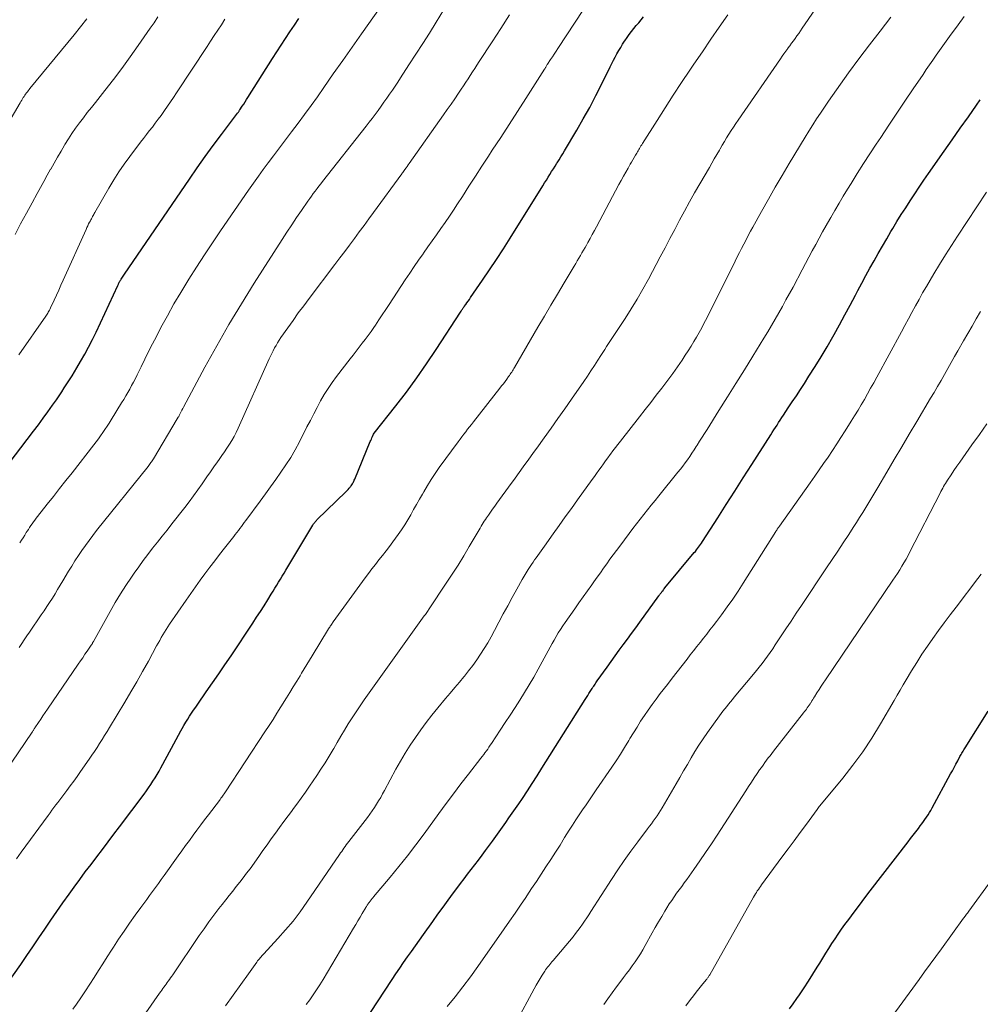
# Model space of a CAD drawing. Units: feet. Extents: x 1920000 to 1925000, y 496071 to 500012.
# Drawn here: x 1921030 to 1921141, y 497665 to 497778 of the extents above; entities that cross this region are included whole.
import ezdxf

# ---------------------------------------------------------------- set-up
doc = ezdxf.new("R2010")
doc.units = ezdxf.units.FT
doc.header["$LTSCALE"] = 100
doc.header["$MEASUREMENT"] = 0
doc.layers.add('CONTOUR INDEX', color=32, linetype='Continuous', lineweight=25)
doc.layers.add('CONTOUR INTERMEDIATE', color=40, linetype='Continuous', lineweight=15)

msp = doc.modelspace()

# ---------------------------------------------------------------- linework, layer by layer
at = {"layer": 'CONTOUR INDEX', "flags": 128}
for points, elevation in [([(1921028.4, 497726.03), (1921031.95, 497730.69), (1921032.51, 497731.43), (1921033.06, 497732.18), (1921033.6, 497732.93), (1921034.13, 497733.69), (1921034.57, 497734.31), (1921034.88, 497734.76), (1921035.19, 497735.21), (1921035.49, 497735.67), (1921035.8, 497736.13), (1921036.09, 497736.59), (1921036.39, 497737.05), (1921036.67, 497737.52), (1921036.95, 497737.99), (1921037.37, 497738.71), (1921037.85, 497739.55), (1921038.3, 497740.39), (1921038.74, 497741.25), (1921039.16, 497742.12), (1921041.67, 497747.49), (1921041.7, 497747.56), (1921041.73, 497747.63), (1921041.76, 497747.7), (1921041.79, 497747.76), (1921041.8, 497747.79), (1921041.83, 497747.84), (1921041.86, 497747.9), (1921041.88, 497747.95), (1921041.91, 497748), (1921041.94, 497748.06), (1921041.98, 497748.11), (1921042.01, 497748.16), (1921042.04, 497748.21), (1921042.13, 497748.34), (1921042.2, 497748.45), (1921042.28, 497748.57), (1921042.36, 497748.68), (1921042.44, 497748.79), (1921049.92, 497759.77), (1921050.82, 497761.08), (1921051.74, 497762.37), (1921052.68, 497763.66), (1921053.63, 497764.93), (1921055.47, 497767.37), (1921055.51, 497767.42), (1921055.54, 497767.47), (1921055.58, 497767.51), (1921055.61, 497767.56), (1921055.65, 497767.61), (1921055.68, 497767.66), (1921055.72, 497767.71), (1921055.75, 497767.76), (1921056.02, 497768.17), (1921056.19, 497768.43), (1921056.35, 497768.68), (1921056.52, 497768.94), (1921056.68, 497769.2), (1921059.53, 497773.69), (1921060.02, 497774.47), (1921060.52, 497775.24), (1921061.02, 497776.01), (1921061.53, 497776.78), (1921062.04, 497777.55), (1921062.55, 497778.32)], 940), ([(1921028.58, 497666.47), (1921030.46, 497669.15), (1921031.16, 497670.16), (1921031.86, 497671.17), (1921032.55, 497672.19), (1921033.24, 497673.21), (1921033.93, 497674.23), (1921034.62, 497675.24), (1921035.33, 497676.24), (1921036.04, 497677.25), (1921036.63, 497678.06), (1921037.27, 497678.94), (1921037.91, 497679.82), (1921038.57, 497680.69), (1921039.23, 497681.56), (1921039.9, 497682.42), (1921040.56, 497683.29), (1921041.22, 497684.16), (1921041.87, 497685.03), (1921044.7, 497688.79), (1921044.96, 497689.16), (1921045.22, 497689.53), (1921045.48, 497689.9), (1921045.72, 497690.28), (1921045.96, 497690.66), (1921046.19, 497691.05), (1921046.42, 497691.44), (1921046.64, 497691.84), (1921047.84, 497694.08), (1921048.12, 497694.58), (1921048.39, 497695.08), (1921048.67, 497695.58), (1921048.94, 497696.08), (1921049.09, 497696.35), (1921049.3, 497696.71), (1921049.51, 497697.08), (1921049.73, 497697.43), (1921049.95, 497697.79), (1921050.18, 497698.14), (1921050.41, 497698.49), (1921050.65, 497698.84), (1921050.89, 497699.19), (1921051.87, 497700.58), (1921052.59, 497701.62), (1921053.32, 497702.66), (1921054.03, 497703.71), (1921054.74, 497704.77), (1921057.25, 497708.54), (1921057.68, 497709.2), (1921058.12, 497709.87), (1921058.54, 497710.53), (1921058.96, 497711.2), (1921059.36, 497711.86), (1921059.58, 497712.2), (1921059.79, 497712.55), (1921060, 497712.9), (1921060.21, 497713.25), (1921060.43, 497713.6), (1921060.64, 497713.95), (1921060.85, 497714.3), (1921061.06, 497714.65), (1921064.16, 497719.83), (1921064.21, 497719.91), (1921064.26, 497719.99), (1921064.32, 497720.07), (1921064.38, 497720.14), (1921064.44, 497720.22), (1921064.5, 497720.29), (1921064.57, 497720.36), (1921064.64, 497720.43), (1921068.01, 497723.72), (1921068.13, 497723.84), (1921068.24, 497723.96), (1921068.35, 497724.09), (1921068.46, 497724.22), (1921068.51, 497724.28), (1921068.59, 497724.38), (1921068.66, 497724.48), (1921068.73, 497724.59), (1921068.79, 497724.7), (1921068.84, 497724.81), (1921068.9, 497724.92), (1921068.95, 497725.04), (1921069, 497725.15), (1921070.8, 497729.48), (1921070.86, 497729.62), (1921070.92, 497729.77), (1921070.99, 497729.92), (1921071.05, 497730.06), (1921071.17, 497730.32), (1921071.18, 497730.34), (1921071.24, 497730.44), (1921073.74, 497733.62), (1921074.96, 497735.2), (1921076.15, 497736.82), (1921077.29, 497738.46), (1921078.41, 497740.12), (1921081.22, 497744.43), (1921081.27, 497744.51), (1921081.32, 497744.59), (1921081.37, 497744.67), (1921081.42, 497744.75), (1921081.48, 497744.83), (1921081.53, 497744.91), (1921081.58, 497744.98), (1921081.64, 497745.06), (1921081.81, 497745.3), (1921081.95, 497745.5), (1921082.09, 497745.7), (1921082.23, 497745.89), (1921082.37, 497746.09), (1921083.75, 497748.09), (1921084.56, 497749.3), (1921085.37, 497750.51), (1921086.16, 497751.73), (1921086.94, 497752.96), (1921090.7, 497759.01), (1921090.9, 497759.33), (1921091.11, 497759.66), (1921091.31, 497759.98), (1921091.51, 497760.31), (1921091.71, 497760.63), (1921091.92, 497760.95), (1921092.13, 497761.27), (1921092.33, 497761.59), (1921092.36, 497761.64), (1921092.58, 497761.98), (1921092.8, 497762.33), (1921093.01, 497762.67), (1921093.22, 497763.03), (1921094.61, 497765.4), (1921095.37, 497766.72), (1921096.11, 497768.05), (1921096.82, 497769.4), (1921097.5, 497770.76), (1921098.48, 497772.73), (1921098.67, 497773.11), (1921098.86, 497773.49), (1921099.06, 497773.86), (1921099.26, 497774.23), (1921099.47, 497774.6), (1921099.69, 497774.97), (1921099.91, 497775.33), (1921100.14, 497775.68), (1921100.18, 497775.74), (1921100.43, 497776.1), (1921100.68, 497776.45), (1921100.95, 497776.8), (1921101.22, 497777.14), (1921101.49, 497777.48), (1921101.77, 497777.82), (1921102.05, 497778.16), (1921102.33, 497778.49)], 960), ([(1921070, 497662.36), (1921073.31, 497667.4), (1921073.75, 497668.06), (1921074.19, 497668.71), (1921074.64, 497669.36), (1921075.1, 497670.01), (1921075.56, 497670.65), (1921076.02, 497671.3), (1921076.48, 497671.95), (1921076.94, 497672.59), (1921078.01, 497674.1), (1921078.6, 497674.93), (1921079.19, 497675.75), (1921079.79, 497676.57), (1921080.39, 497677.39), (1921080.79, 497677.92), (1921081.2, 497678.47), (1921081.61, 497679.01), (1921082.03, 497679.55), (1921082.45, 497680.1), (1921082.86, 497680.64), (1921083.28, 497681.18), (1921083.69, 497681.73), (1921084.09, 497682.28), (1921084.89, 497683.37), (1921085.27, 497683.91), (1921085.66, 497684.44), (1921086.04, 497684.97), (1921086.42, 497685.5), (1921086.8, 497686.04), (1921087.18, 497686.58), (1921087.55, 497687.12), (1921087.92, 497687.66), (1921088.34, 497688.29), (1921088.92, 497689.16), (1921089.49, 497690.02), (1921090.05, 497690.89), (1921090.6, 497691.77), (1921095.58, 497699.7), (1921095.73, 497699.94), (1921095.88, 497700.17), (1921096.03, 497700.41), (1921096.18, 497700.65), (1921096.32, 497700.87), (1921096.4, 497701), (1921096.48, 497701.12), (1921096.57, 497701.25), (1921096.65, 497701.37), (1921096.73, 497701.5), (1921096.82, 497701.62), (1921096.9, 497701.75), (1921096.99, 497701.87), (1921098.11, 497703.43), (1921098.58, 497704.09), (1921099.05, 497704.74), (1921099.52, 497705.39), (1921099.99, 497706.04), (1921100.47, 497706.69), (1921100.94, 497707.34), (1921101.42, 497707.99), (1921101.89, 497708.64), (1921104.09, 497711.67), (1921104.13, 497711.73), (1921104.17, 497711.79), (1921104.22, 497711.85), (1921104.26, 497711.9), (1921104.3, 497711.96), (1921104.34, 497712.02), (1921104.38, 497712.07), (1921104.43, 497712.13), (1921104.49, 497712.21), (1921104.57, 497712.31), (1921104.64, 497712.41), (1921104.72, 497712.5), (1921104.8, 497712.6), (1921108.18, 497716.66), (1921108.31, 497716.81), (1921108.43, 497716.97), (1921108.55, 497717.13), (1921108.67, 497717.28), (1921108.79, 497717.44), (1921108.9, 497717.61), (1921109.01, 497717.77), (1921109.12, 497717.93), (1921110.88, 497720.67), (1921111.86, 497722.21), (1921112.85, 497723.75), (1921113.83, 497725.28), (1921114.81, 497726.82), (1921117, 497730.25), (1921117.18, 497730.53), (1921117.36, 497730.82), (1921117.55, 497731.1), (1921117.73, 497731.39), (1921117.91, 497731.67), (1921118.1, 497731.96), (1921118.28, 497732.24), (1921118.47, 497732.52), (1921119.03, 497733.36), (1921119.49, 497734.07), (1921119.96, 497734.77), (1921120.42, 497735.48), (1921120.88, 497736.19), (1921121.41, 497737.01), (1921122.13, 497738.13), (1921122.82, 497739.27), (1921123.5, 497740.42), (1921124.17, 497741.57), (1921124.32, 497741.84), (1921124.94, 497742.97), (1921125.56, 497744.09), (1921126.17, 497745.23), (1921126.77, 497746.36), (1921127.06, 497746.91), (1921127.52, 497747.77), (1921127.98, 497748.63), (1921128.45, 497749.49), (1921128.92, 497750.34), (1921129.4, 497751.19), (1921129.88, 497752.04), (1921130.38, 497752.88), (1921130.87, 497753.72), (1921131.07, 497754.05), (1921131.56, 497754.86), (1921132.06, 497755.67), (1921132.57, 497756.47), (1921133.08, 497757.27), (1921133.61, 497758.06), (1921134.13, 497758.85), (1921134.67, 497759.64), (1921135.21, 497760.42), (1921137.01, 497762.99), (1921137.94, 497764.31), (1921138.87, 497765.64), (1921139.81, 497766.97), (1921140.75, 497768.29), (1921141.18, 497768.91)], 980), ([(1921119.17, 497664.02), (1921119.59, 497664.61), (1921120.01, 497665.2), (1921120.31, 497665.64), (1921120.84, 497666.42), (1921121.36, 497667.21), (1921121.87, 497668.01), (1921122.36, 497668.82), (1921122.65, 497669.3), (1921123, 497669.86), (1921123.34, 497670.43), (1921123.7, 497670.99), (1921124.05, 497671.55), (1921124.42, 497672.1), (1921124.79, 497672.65), (1921125.17, 497673.19), (1921125.56, 497673.73), (1921126, 497674.33), (1921126.61, 497675.16), (1921127.24, 497675.99), (1921127.86, 497676.81), (1921128.49, 497677.64), (1921132.84, 497683.29), (1921133.14, 497683.67), (1921133.44, 497684.06), (1921133.74, 497684.45), (1921134.04, 497684.84), (1921134.25, 497685.12), (1921134.44, 497685.37), (1921134.63, 497685.62), (1921134.8, 497685.87), (1921134.98, 497686.13), (1921135.15, 497686.39), (1921135.31, 497686.66), (1921135.47, 497686.92), (1921135.62, 497687.2), (1921137.75, 497691.12), (1921137.96, 497691.49), (1921138.16, 497691.87), (1921138.37, 497692.25), (1921138.57, 497692.62), (1921138.83, 497693.12), (1921138.91, 497693.25), (1921138.98, 497693.38), (1921139.06, 497693.51), (1921139.13, 497693.63), (1921139.21, 497693.76), (1921139.29, 497693.89), (1921139.37, 497694.01), (1921139.45, 497694.14), (1921142.07, 497698.38)], 1000)]:
    msp.add_lwpolyline(points, dxfattribs=dict(at, elevation=elevation))
at = {"layer": 'CONTOUR INTERMEDIATE', "flags": 128}
for points, elevation in [([(1921029.98, 497681.33), (1921030.53, 497682.08), (1921033.61, 497686.33), (1921033.84, 497686.63), (1921034.06, 497686.94), (1921034.29, 497687.24), (1921034.51, 497687.54), (1921034.74, 497687.84), (1921034.97, 497688.14), (1921035.2, 497688.44), (1921035.42, 497688.74), (1921035.78, 497689.21), (1921036.18, 497689.75), (1921036.58, 497690.29), (1921036.97, 497690.84), (1921037.35, 497691.39), (1921038.36, 497692.84), (1921038.67, 497693.28), (1921038.97, 497693.73), (1921039.27, 497694.18), (1921039.56, 497694.64), (1921039.85, 497695.09), (1921040.14, 497695.55), (1921040.42, 497696.01), (1921040.71, 497696.47), (1921042.47, 497699.4), (1921043.17, 497700.58), (1921043.85, 497701.76), (1921044.53, 497702.94), (1921045.19, 497704.14), (1921046.14, 497705.9), (1921046.32, 497706.22), (1921046.5, 497706.53), (1921046.68, 497706.85), (1921046.86, 497707.16), (1921047.04, 497707.47), (1921047.23, 497707.78), (1921047.43, 497708.09), (1921047.63, 497708.39), (1921049.54, 497711.19), (1921050.07, 497711.96), (1921050.61, 497712.72), (1921051.16, 497713.47), (1921051.71, 497714.22), (1921052.28, 497714.97), (1921052.84, 497715.71), (1921053.41, 497716.45), (1921053.99, 497717.18), (1921055.05, 497718.52), (1921055.22, 497718.74), (1921055.4, 497718.97), (1921055.57, 497719.2), (1921055.75, 497719.43), (1921055.92, 497719.67), (1921056.09, 497719.9), (1921056.26, 497720.13), (1921056.43, 497720.36), (1921058.08, 497722.6), (1921058.69, 497723.43), (1921059.29, 497724.26), (1921059.89, 497725.1), (1921060.49, 497725.93), (1921061.06, 497726.78), (1921061.61, 497727.65), (1921062.12, 497728.54), (1921062.61, 497729.44), (1921063.49, 497731.17), (1921063.88, 497731.92), (1921064.27, 497732.67), (1921064.66, 497733.42), (1921065.06, 497734.17), (1921065.48, 497734.9), (1921065.92, 497735.62), (1921066.4, 497736.31), (1921066.9, 497736.99), (1921068.46, 497739.01), (1921068.82, 497739.47), (1921069.17, 497739.92), (1921069.52, 497740.37), (1921069.87, 497740.82), (1921070.22, 497741.27), (1921070.56, 497741.73), (1921070.89, 497742.19), (1921071.22, 497742.66), (1921071.38, 497742.91), (1921071.78, 497743.51), (1921072.17, 497744.11), (1921072.57, 497744.71), (1921072.97, 497745.31), (1921074.83, 497748.15), (1921075.34, 497748.91), (1921075.85, 497749.67), (1921076.37, 497750.41), (1921076.89, 497751.16), (1921076.95, 497751.24), (1921077.45, 497751.94), (1921077.95, 497752.64), (1921078.45, 497753.35), (1921078.95, 497754.06), (1921079.44, 497754.77), (1921079.92, 497755.48), (1921080.4, 497756.2), (1921080.87, 497756.92), (1921081.43, 497757.78), (1921082.18, 497758.94), (1921082.92, 497760.1), (1921083.67, 497761.25), (1921084.42, 497762.41), (1921084.87, 497763.09), (1921085.84, 497764.59), (1921086.81, 497766.09), (1921087.77, 497767.59), (1921088.74, 497769.09), (1921090.91, 497772.47), (1921090.93, 497772.49), (1921090.94, 497772.51), (1921090.95, 497772.52), (1921090.96, 497772.54), (1921091, 497772.61), (1921091.01, 497772.63), (1921091.02, 497772.65), (1921091.03, 497772.66), (1921091.04, 497772.68), (1921091.1, 497772.78), (1921091.14, 497772.85), (1921091.18, 497772.92), (1921091.22, 497772.98), (1921091.26, 497773.05), (1921091.6, 497773.56), (1921091.81, 497773.88), (1921092.02, 497774.2), (1921092.23, 497774.52), (1921092.44, 497774.84), (1921097.32, 497782.29)], 956), ([(1921030.27, 497705.71), (1921030.57, 497706.16), (1921030.87, 497706.6), (1921031.17, 497707.05), (1921031.47, 497707.49), (1921032.83, 497709.47), (1921033.16, 497709.95), (1921033.48, 497710.43), (1921033.8, 497710.92), (1921034.11, 497711.41), (1921034.42, 497711.9), (1921034.72, 497712.4), (1921035.02, 497712.89), (1921035.32, 497713.39), (1921035.97, 497714.51), (1921036.34, 497715.12), (1921036.72, 497715.73), (1921037.11, 497716.33), (1921037.51, 497716.92), (1921037.93, 497717.5), (1921038.35, 497718.08), (1921038.78, 497718.65), (1921039.22, 497719.21), (1921045.15, 497726.62), (1921045.23, 497726.72), (1921045.32, 497726.83), (1921045.4, 497726.94), (1921045.47, 497727.05), (1921045.55, 497727.16), (1921045.62, 497727.27), (1921045.7, 497727.39), (1921045.77, 497727.5), (1921048.51, 497732.1), (1921048.52, 497732.12), (1921048.54, 497732.15), (1921048.55, 497732.17), (1921048.56, 497732.19), (1921048.63, 497732.28), (1921048.64, 497732.29), (1921048.65, 497732.31), (1921048.66, 497732.32), (1921048.67, 497732.34), (1921048.71, 497732.4), (1921048.72, 497732.42), (1921048.73, 497732.43), (1921048.74, 497732.45), (1921048.74, 497732.47), (1921048.89, 497732.78), (1921048.98, 497732.95), (1921049.06, 497733.12), (1921049.15, 497733.29), (1921049.24, 497733.46), (1921051.72, 497738.08), (1921053.08, 497740.54), (1921054.47, 497742.98), (1921055.92, 497745.39), (1921057.41, 497747.77), (1921060.62, 497752.8), (1921061.17, 497753.65), (1921061.73, 497754.49), (1921062.29, 497755.32), (1921062.86, 497756.16), (1921063.6, 497757.23), (1921063.81, 497757.52), (1921064.01, 497757.81), (1921064.22, 497758.1), (1921064.43, 497758.38), (1921064.65, 497758.67), (1921064.86, 497758.95), (1921065.08, 497759.23), (1921065.3, 497759.51), (1921070.31, 497765.87), (1921070.66, 497766.33), (1921071.01, 497766.78), (1921071.36, 497767.24), (1921071.7, 497767.7), (1921072.04, 497768.17), (1921072.37, 497768.63), (1921072.69, 497769.1), (1921073.02, 497769.56), (1921073.34, 497770.03), (1921073.66, 497770.5), (1921073.97, 497770.97), (1921074.28, 497771.45), (1921075.26, 497772.94), (1921076.05, 497774.17), (1921076.84, 497775.4), (1921077.62, 497776.63), (1921078.38, 497777.87), (1921080.1, 497780.67)], 948), ([(1921028.63, 497691.28), (1921031.77, 497695.93), (1921031.81, 497695.99), (1921031.85, 497696.06), (1921031.89, 497696.12), (1921031.93, 497696.18), (1921031.98, 497696.24), (1921032.02, 497696.31), (1921032.06, 497696.37), (1921032.1, 497696.43), (1921032.52, 497697.07), (1921032.78, 497697.44), (1921033.03, 497697.82), (1921033.29, 497698.2), (1921033.54, 497698.58), (1921037.09, 497703.78), (1921037.35, 497704.16), (1921037.61, 497704.54), (1921037.87, 497704.93), (1921038.14, 497705.31), (1921038.59, 497705.97), (1921038.63, 497706.02), (1921038.66, 497706.07), (1921038.7, 497706.13), (1921038.73, 497706.19), (1921038.76, 497706.24), (1921038.8, 497706.3), (1921038.83, 497706.36), (1921038.86, 497706.41), (1921040.79, 497709.88), (1921041.37, 497710.89), (1921041.97, 497711.89), (1921042.6, 497712.87), (1921043.24, 497713.84), (1921043.55, 497714.3), (1921044.07, 497715.03), (1921044.59, 497715.75), (1921045.13, 497716.46), (1921045.68, 497717.17), (1921046.24, 497717.87), (1921046.79, 497718.57), (1921047.35, 497719.27), (1921047.9, 497719.97), (1921049.38, 497721.87), (1921049.9, 497722.54), (1921050.4, 497723.21), (1921050.89, 497723.9), (1921051.38, 497724.59), (1921051.54, 497724.82), (1921051.94, 497725.4), (1921052.34, 497725.98), (1921052.75, 497726.56), (1921053.15, 497727.13), (1921053.36, 497727.42), (1921053.67, 497727.86), (1921053.96, 497728.29), (1921054.26, 497728.73), (1921054.54, 497729.17), (1921054.82, 497729.62), (1921055.08, 497730.07), (1921055.32, 497730.54), (1921055.54, 497731.02), (1921059.13, 497739.01), (1921059.28, 497739.33), (1921059.43, 497739.65), (1921059.59, 497739.96), (1921059.75, 497740.28), (1921059.92, 497740.58), (1921060.1, 497740.89), (1921060.29, 497741.19), (1921060.48, 497741.48), (1921061.28, 497742.62), (1921061.88, 497743.47), (1921062.49, 497744.32), (1921063.11, 497745.16), (1921063.74, 497746), (1921066.72, 497749.92), (1921067.29, 497750.67), (1921067.85, 497751.41), (1921068.41, 497752.16), (1921068.96, 497752.92), (1921069.51, 497753.67), (1921070.07, 497754.42), (1921070.62, 497755.17), (1921071.17, 497755.93), (1921074.44, 497760.37), (1921074.49, 497760.44), (1921074.54, 497760.52), (1921074.8, 497760.89), (1921074.92, 497761.06), (1921075.04, 497761.23), (1921075.16, 497761.4), (1921075.28, 497761.57), (1921079.25, 497767.18), (1921079.68, 497767.8), (1921080.12, 497768.42), (1921080.54, 497769.05), (1921080.97, 497769.68), (1921081.29, 497770.15), (1921081.55, 497770.54), (1921081.81, 497770.94), (1921082.07, 497771.34), (1921082.33, 497771.73), (1921082.58, 497772.13), (1921082.84, 497772.53), (1921083.1, 497772.93), (1921083.35, 497773.33), (1921084.84, 497775.62), (1921085.84, 497777.16), (1921086.84, 497778.71)], 952), ([(1921030.34, 497717.8), (1921030.54, 497718.09), (1921030.73, 497718.38), (1921030.92, 497718.68), (1921031.1, 497718.97), (1921031.2, 497719.13), (1921031.34, 497719.35), (1921031.48, 497719.57), (1921031.63, 497719.78), (1921031.77, 497720), (1921031.92, 497720.21), (1921032.08, 497720.42), (1921032.23, 497720.63), (1921032.39, 497720.84), (1921033.51, 497722.24), (1921034.23, 497723.15), (1921034.95, 497724.06), (1921035.67, 497724.97), (1921036.38, 497725.89), (1921038.89, 497729.1), (1921039.16, 497729.45), (1921039.42, 497729.8), (1921039.68, 497730.16), (1921039.93, 497730.52), (1921040.18, 497730.89), (1921040.42, 497731.25), (1921040.66, 497731.62), (1921040.89, 497732), (1921042.1, 497733.94), (1921042.34, 497734.34), (1921042.57, 497734.74), (1921042.81, 497735.13), (1921043.04, 497735.54), (1921043.26, 497735.94), (1921043.48, 497736.35), (1921043.69, 497736.76), (1921043.89, 497737.17), (1921044.35, 497738.11), (1921044.78, 497738.99), (1921045.21, 497739.87), (1921045.66, 497740.75), (1921046.11, 497741.62), (1921046.64, 497742.64), (1921047.38, 497744), (1921048.14, 497745.36), (1921048.93, 497746.7), (1921049.74, 497748.02), (1921049.86, 497748.22), (1921050.76, 497749.62), (1921051.67, 497751.02), (1921052.59, 497752.41), (1921053.53, 497753.79), (1921056.76, 497758.5), (1921057.32, 497759.3), (1921057.88, 497760.09), (1921058.45, 497760.88), (1921059.03, 497761.66), (1921059.61, 497762.44), (1921060.2, 497763.21), (1921060.78, 497763.99), (1921061.37, 497764.76), (1921061.72, 497765.22), (1921062.47, 497766.22), (1921063.22, 497767.24), (1921063.96, 497768.26), (1921064.69, 497769.28), (1921065.45, 497770.36), (1921066.53, 497771.91), (1921067.61, 497773.45), (1921068.69, 497774.99), (1921069.78, 497776.53), (1921071.92, 497779.58)], 944), ([(1921036.49, 497663.99), (1921036.88, 497664.54), (1921037.41, 497665.3), (1921037.93, 497666.08), (1921038.44, 497666.86), (1921038.94, 497667.64), (1921039.44, 497668.43), (1921039.93, 497669.22), (1921040.43, 497670.01), (1921040.93, 497670.79), (1921041.15, 497671.13), (1921041.76, 497672.06), (1921042.38, 497672.99), (1921043.02, 497673.91), (1921043.67, 497674.82), (1921044.32, 497675.7), (1921044.66, 497676.16), (1921045, 497676.63), (1921045.33, 497677.09), (1921045.67, 497677.55), (1921046.01, 497678.01), (1921046.35, 497678.47), (1921046.68, 497678.94), (1921047.02, 497679.4), (1921048.63, 497681.66), (1921049.05, 497682.26), (1921049.49, 497682.86), (1921049.92, 497683.46), (1921050.36, 497684.05), (1921050.79, 497684.65), (1921051.23, 497685.24), (1921051.68, 497685.83), (1921052.12, 497686.41), (1921053.38, 497688.07), (1921053.47, 497688.19), (1921053.56, 497688.32), (1921053.65, 497688.44), (1921053.74, 497688.56), (1921053.83, 497688.69), (1921053.92, 497688.81), (1921054.01, 497688.94), (1921054.09, 497689.07), (1921058.64, 497696), (1921059.11, 497696.71), (1921059.57, 497697.42), (1921060.02, 497698.14), (1921060.47, 497698.86), (1921061.12, 497699.9), (1921061.52, 497700.54), (1921061.91, 497701.18), (1921062.31, 497701.82), (1921062.7, 497702.46), (1921062.87, 497702.74), (1921063.18, 497703.25), (1921063.48, 497703.75), (1921063.79, 497704.26), (1921064.1, 497704.76), (1921065.99, 497707.87), (1921066.06, 497707.97), (1921066.12, 497708.07), (1921066.18, 497708.17), (1921066.25, 497708.27), (1921066.31, 497708.37), (1921066.38, 497708.47), (1921066.45, 497708.57), (1921066.52, 497708.66), (1921070.21, 497713.75), (1921070.6, 497714.27), (1921070.99, 497714.8), (1921071.39, 497715.31), (1921071.8, 497715.83), (1921072.21, 497716.34), (1921072.61, 497716.86), (1921073, 497717.38), (1921073.39, 497717.91), (1921074, 497718.74), (1921074.39, 497719.3), (1921074.77, 497719.87), (1921075.13, 497720.45), (1921075.47, 497721.04), (1921075.8, 497721.63), (1921076.14, 497722.23), (1921076.47, 497722.83), (1921076.81, 497723.42), (1921076.96, 497723.69), (1921077.38, 497724.41), (1921077.82, 497725.12), (1921078.28, 497725.81), (1921078.76, 497726.49), (1921080.94, 497729.46), (1921081.15, 497729.75), (1921081.37, 497730.04), (1921081.59, 497730.33), (1921081.81, 497730.61), (1921082.03, 497730.9), (1921082.26, 497731.18), (1921082.48, 497731.46), (1921082.7, 497731.75), (1921085.74, 497735.63), (1921085.94, 497735.9), (1921086.15, 497736.16), (1921086.35, 497736.43), (1921086.55, 497736.7), (1921086.76, 497736.98), (1921086.85, 497737.11), (1921086.94, 497737.24), (1921087.03, 497737.37), (1921087.11, 497737.5), (1921087.19, 497737.64), (1921087.28, 497737.77), (1921087.36, 497737.91), (1921087.44, 497738.04), (1921090.14, 497742.67), (1921090.89, 497743.96), (1921091.64, 497745.24), (1921092.4, 497746.51), (1921093.16, 497747.79), (1921094.32, 497749.73), (1921094.5, 497750.04), (1921094.68, 497750.34), (1921094.86, 497750.64), (1921095.04, 497750.94), (1921095.22, 497751.25), (1921095.4, 497751.55), (1921095.57, 497751.86), (1921095.75, 497752.16), (1921095.91, 497752.46), (1921096.16, 497752.91), (1921096.4, 497753.37), (1921096.65, 497753.83), (1921096.9, 497754.28), (1921099.49, 497759.13), (1921099.75, 497759.61), (1921100.02, 497760.09), (1921100.28, 497760.57), (1921100.55, 497761.05), (1921100.8, 497761.48), (1921100.95, 497761.74), (1921101.1, 497762), (1921101.25, 497762.26), (1921101.4, 497762.52), (1921101.54, 497762.76), (1921101.62, 497762.9), (1921101.7, 497763.04), (1921101.78, 497763.18), (1921101.86, 497763.32), (1921101.94, 497763.45), (1921102.02, 497763.59), (1921102.11, 497763.73), (1921102.19, 497763.86), (1921103.88, 497766.53), (1921104.81, 497768), (1921105.76, 497769.46), (1921106.71, 497770.91), (1921107.68, 497772.36), (1921108.14, 497773.05), (1921109.11, 497774.47), (1921110.08, 497775.9), (1921111.06, 497777.32), (1921112.04, 497778.73)], 964), ([(1921040.78, 497657.63), (1921046.49, 497665.82), (1921046.62, 497666), (1921046.74, 497666.18), (1921046.87, 497666.35), (1921046.99, 497666.52), (1921047.12, 497666.7), (1921047.24, 497666.87), (1921047.37, 497667.05), (1921047.49, 497667.22), (1921047.63, 497667.41), (1921047.75, 497667.59), (1921047.88, 497667.77), (1921048, 497667.95), (1921051.06, 497672.46), (1921051.61, 497673.25), (1921052.17, 497674.04), (1921052.74, 497674.81), (1921053.32, 497675.58), (1921053.71, 497676.07), (1921054.11, 497676.59), (1921054.51, 497677.1), (1921054.92, 497677.61), (1921055.33, 497678.12), (1921055.74, 497678.63), (1921056.14, 497679.14), (1921056.53, 497679.66), (1921056.92, 497680.19), (1921057.92, 497681.61), (1921058.4, 497682.28), (1921058.88, 497682.95), (1921059.36, 497683.62), (1921059.85, 497684.29), (1921060.33, 497684.96), (1921060.82, 497685.62), (1921061.31, 497686.29), (1921061.81, 497686.95), (1921061.83, 497686.98), (1921062.33, 497687.65), (1921062.83, 497688.33), (1921063.31, 497689.02), (1921063.79, 497689.72), (1921064.61, 497690.93), (1921065.1, 497691.67), (1921065.58, 497692.42), (1921066.05, 497693.17), (1921066.51, 497693.94), (1921066.57, 497694.04), (1921066.98, 497694.75), (1921067.41, 497695.47), (1921067.83, 497696.18), (1921068.26, 497696.89), (1921068.7, 497697.59), (1921069.15, 497698.29), (1921069.61, 497698.98), (1921070.09, 497699.66), (1921077.01, 497709.35), (1921077.11, 497709.48), (1921077.16, 497709.54), (1921077.31, 497709.76), (1921077.38, 497709.87), (1921077.46, 497709.98), (1921077.53, 497710.08), (1921077.6, 497710.19), (1921079.56, 497713.13), (1921080.24, 497714.18), (1921080.92, 497715.23), (1921081.57, 497716.29), (1921082.21, 497717.36), (1921083.24, 497719.11), (1921083.36, 497719.31), (1921083.47, 497719.5), (1921083.59, 497719.7), (1921083.71, 497719.9), (1921083.83, 497720.09), (1921083.95, 497720.29), (1921084.08, 497720.48), (1921084.21, 497720.67), (1921084.42, 497720.98), (1921084.67, 497721.33), (1921084.91, 497721.67), (1921085.15, 497722.02), (1921085.4, 497722.36), (1921087.05, 497724.64), (1921087.42, 497725.15), (1921087.79, 497725.66), (1921088.16, 497726.17), (1921088.53, 497726.68), (1921088.9, 497727.19), (1921089.27, 497727.7), (1921089.64, 497728.21), (1921090.01, 497728.72), (1921090.86, 497729.91), (1921091.66, 497731.02), (1921092.45, 497732.14), (1921093.23, 497733.25), (1921094.01, 497734.37), (1921095.43, 497736.42), (1921095.85, 497737.03), (1921096.25, 497737.64), (1921096.66, 497738.25), (1921097.05, 497738.87), (1921097.39, 497739.42), (1921097.61, 497739.77), (1921097.84, 497740.12), (1921098.06, 497740.46), (1921098.29, 497740.81), (1921098.51, 497741.15), (1921098.74, 497741.49), (1921098.97, 497741.84), (1921099.2, 497742.18), (1921100.2, 497743.69), (1921100.91, 497744.79), (1921101.6, 497745.91), (1921102.25, 497747.05), (1921102.88, 497748.21), (1921104.25, 497750.8), (1921104.81, 497751.85), (1921105.37, 497752.91), (1921105.93, 497753.97), (1921106.49, 497755.03), (1921107.05, 497756.08), (1921107.63, 497757.13), (1921108.21, 497758.18), (1921108.81, 497759.22), (1921109.92, 497761.12), (1921110.2, 497761.62), (1921110.49, 497762.12), (1921110.78, 497762.62), (1921111.07, 497763.12), (1921111.15, 497763.27), (1921111.4, 497763.69), (1921111.65, 497764.11), (1921111.91, 497764.53), (1921112.16, 497764.95), (1921112.43, 497765.37), (1921112.69, 497765.78), (1921112.96, 497766.19), (1921113.24, 497766.59), (1921118.11, 497773.64), (1921118.32, 497773.94), (1921118.53, 497774.24), (1921118.75, 497774.54), (1921118.97, 497774.84), (1921118.98, 497774.87), (1921119.19, 497775.15), (1921119.4, 497775.44), (1921119.61, 497775.72), (1921119.82, 497776.01), (1921120.03, 497776.3), (1921120.23, 497776.59), (1921120.43, 497776.88), (1921120.63, 497777.17), (1921122.09, 497779.32)], 968), ([(1921029.1, 497766.34), (1921030.41, 497768.58), (1921030.49, 497768.73), (1921030.58, 497768.88), (1921030.67, 497769.02), (1921030.76, 497769.17), (1921030.85, 497769.32), (1921030.94, 497769.45), (1921031.03, 497769.59), (1921031.13, 497769.72), (1921031.23, 497769.84), (1921031.33, 497769.97), (1921031.43, 497770.1), (1921031.53, 497770.22), (1921036.62, 497776.41), (1921037.37, 497777.33), (1921038.09, 497778.27)], 928), ([(1921029.81, 497753.39), (1921030.45, 497754.61), (1921031.11, 497755.83), (1921031.77, 497757.04), (1921032.35, 497758.09), (1921032.74, 497758.8), (1921033.13, 497759.5), (1921033.52, 497760.21), (1921033.91, 497760.91), (1921033.92, 497760.93), (1921034.32, 497761.62), (1921034.71, 497762.31), (1921035.11, 497763), (1921035.52, 497763.68), (1921035.56, 497763.76), (1921035.96, 497764.4), (1921036.37, 497765.03), (1921036.79, 497765.64), (1921037.23, 497766.25), (1921037.69, 497766.84), (1921038.14, 497767.44), (1921038.61, 497768.03), (1921039.07, 497768.61), (1921040.16, 497769.98), (1921041.16, 497771.26), (1921042.14, 497772.55), (1921043.1, 497773.87), (1921044.03, 497775.19), (1921045.39, 497777.17), (1921045.84, 497777.82), (1921046.28, 497778.48)], 932), ([(1921030.24, 497739.5), (1921033.34, 497743.94), (1921033.42, 497744.05), (1921033.5, 497744.17), (1921033.57, 497744.29), (1921033.64, 497744.41), (1921033.71, 497744.54), (1921033.78, 497744.66), (1921033.84, 497744.79), (1921033.9, 497744.92), (1921034.31, 497745.81), (1921034.58, 497746.39), (1921034.84, 497746.96), (1921035.1, 497747.54), (1921035.37, 497748.12), (1921038.01, 497753.97), (1921038.1, 497754.18), (1921038.2, 497754.38), (1921038.3, 497754.59), (1921038.41, 497754.79), (1921038.5, 497754.96), (1921038.56, 497755.08), (1921038.62, 497755.2), (1921038.69, 497755.32), (1921038.75, 497755.44), (1921038.81, 497755.56), (1921038.88, 497755.68), (1921038.95, 497755.79), (1921039.01, 497755.91), (1921040.63, 497758.73), (1921041.2, 497759.68), (1921041.79, 497760.6), (1921042.41, 497761.51), (1921043.05, 497762.39), (1921044.28, 497764.02), (1921044.62, 497764.46), (1921044.96, 497764.91), (1921045.3, 497765.35), (1921045.65, 497765.78), (1921045.99, 497766.22), (1921046.33, 497766.67), (1921046.66, 497767.12), (1921046.99, 497767.57), (1921047.06, 497767.67), (1921047.41, 497768.18), (1921047.76, 497768.69), (1921048.1, 497769.2), (1921048.44, 497769.72), (1921051.96, 497775.07), (1921052.37, 497775.7), (1921052.78, 497776.33), (1921053.19, 497776.96), (1921053.61, 497777.59), (1921054.02, 497778.22)], 936), ([(1921054.07, 497664.38), (1921056.75, 497668.06), (1921056.94, 497668.32), (1921057.13, 497668.59), (1921057.32, 497668.86), (1921057.51, 497669.13), (1921057.71, 497669.41), (1921057.8, 497669.54), (1921057.9, 497669.66), (1921058, 497669.78), (1921058.1, 497669.9), (1921058.2, 497670.02), (1921058.3, 497670.14), (1921058.41, 497670.26), (1921058.52, 497670.37), (1921060.14, 497672.12), (1921061.03, 497673.12), (1921061.89, 497674.15), (1921062.71, 497675.22), (1921063.49, 497676.32), (1921067.23, 497681.81), (1921067.36, 497682), (1921067.5, 497682.19), (1921067.63, 497682.38), (1921067.76, 497682.57), (1921067.9, 497682.76), (1921068.03, 497682.95), (1921068.17, 497683.14), (1921068.32, 497683.33), (1921070.47, 497686.11), (1921070.75, 497686.48), (1921071.01, 497686.86), (1921071.27, 497687.24), (1921071.52, 497687.63), (1921071.76, 497688.02), (1921072, 497688.42), (1921072.22, 497688.82), (1921072.45, 497689.23), (1921073.76, 497691.66), (1921074.29, 497692.6), (1921074.83, 497693.52), (1921075.4, 497694.43), (1921076, 497695.33), (1921076.61, 497696.2), (1921077.25, 497697.07), (1921077.91, 497697.91), (1921078.59, 497698.75), (1921079.48, 497699.81), (1921080.01, 497700.44), (1921080.54, 497701.08), (1921081.07, 497701.71), (1921081.6, 497702.34), (1921081.65, 497702.39), (1921082.14, 497703.01), (1921082.62, 497703.63), (1921083.08, 497704.28), (1921083.52, 497704.93), (1921083.94, 497705.6), (1921084.35, 497706.27), (1921084.74, 497706.96), (1921085.12, 497707.66), (1921085.62, 497708.63), (1921086.13, 497709.59), (1921086.65, 497710.54), (1921087.17, 497711.5), (1921087.7, 497712.44), (1921088.33, 497713.56), (1921088.55, 497713.95), (1921088.78, 497714.33), (1921089.02, 497714.7), (1921089.26, 497715.08), (1921089.39, 497715.28), (1921089.58, 497715.55), (1921089.76, 497715.82), (1921089.95, 497716.08), (1921090.14, 497716.35), (1921090.33, 497716.62), (1921090.52, 497716.88), (1921090.71, 497717.15), (1921090.9, 497717.41), (1921091.91, 497718.84), (1921092.6, 497719.81), (1921093.3, 497720.79), (1921094, 497721.77), (1921094.7, 497722.74), (1921096.39, 497725.09), (1921096.65, 497725.45), (1921096.91, 497725.81), (1921097.17, 497726.17), (1921097.43, 497726.53), (1921097.69, 497726.9), (1921097.95, 497727.26), (1921098.21, 497727.62), (1921098.48, 497727.97), (1921098.51, 497728.02), (1921098.79, 497728.4), (1921099.08, 497728.78), (1921099.36, 497729.15), (1921099.65, 497729.52), (1921101.87, 497732.35), (1921102.52, 497733.17), (1921103.16, 497734), (1921103.8, 497734.83), (1921104.44, 497735.66), (1921104.56, 497735.81), (1921105.13, 497736.57), (1921105.69, 497737.34), (1921106.24, 497738.11), (1921106.77, 497738.89), (1921107.14, 497739.44), (1921107.48, 497739.96), (1921107.82, 497740.48), (1921108.14, 497741.01), (1921108.45, 497741.54), (1921108.75, 497742.08), (1921109.05, 497742.62), (1921109.33, 497743.17), (1921109.61, 497743.72), (1921112.89, 497750.3), (1921113.14, 497750.79), (1921113.39, 497751.29), (1921113.64, 497751.78), (1921113.89, 497752.28), (1921114.15, 497752.77), (1921114.41, 497753.26), (1921114.67, 497753.75), (1921114.94, 497754.23), (1921115.95, 497756.05), (1921116.73, 497757.44), (1921117.52, 497758.82), (1921118.32, 497760.2), (1921119.14, 497761.56), (1921120.98, 497764.62), (1921121.41, 497765.32), (1921121.84, 497766.02), (1921122.28, 497766.71), (1921122.73, 497767.39), (1921123.19, 497768.07), (1921123.65, 497768.75), (1921124.12, 497769.42), (1921124.59, 497770.09), (1921125.99, 497772.03), (1921127.18, 497773.65), (1921128.38, 497775.26), (1921129.61, 497776.86), (1921130.86, 497778.44)], 972), ([(1921063.4, 497664.5), (1921063.81, 497665.07), (1921064.21, 497665.64), (1921064.6, 497666.21), (1921064.97, 497666.8), (1921065.34, 497667.39), (1921068.87, 497673.34), (1921069.11, 497673.76), (1921069.36, 497674.18), (1921069.61, 497674.6), (1921069.86, 497675.01), (1921070.28, 497675.72), (1921070.32, 497675.78), (1921070.36, 497675.84), (1921070.4, 497675.9), (1921070.44, 497675.96), (1921070.48, 497676.02), (1921070.52, 497676.08), (1921070.56, 497676.14), (1921070.6, 497676.2), (1921070.69, 497676.33), (1921070.75, 497676.41), (1921070.81, 497676.49), (1921070.87, 497676.56), (1921070.93, 497676.64), (1921070.99, 497676.71), (1921071.05, 497676.79), (1921071.11, 497676.86), (1921071.17, 497676.94), (1921073.09, 497679.22), (1921074.1, 497680.44), (1921075.09, 497681.68), (1921076.06, 497682.94), (1921077.01, 497684.21), (1921078.71, 497686.56), (1921079.55, 497687.7), (1921080.4, 497688.84), (1921081.26, 497689.98), (1921082.13, 497691.11), (1921083.56, 497692.94), (1921083.72, 497693.15), (1921083.88, 497693.36), (1921084.03, 497693.57), (1921084.19, 497693.78), (1921084.34, 497693.99), (1921084.49, 497694.21), (1921084.64, 497694.43), (1921084.79, 497694.64), (1921085.8, 497696.19), (1921086.37, 497697.05), (1921086.94, 497697.91), (1921087.5, 497698.78), (1921088.06, 497699.65), (1921088.6, 497700.52), (1921089.14, 497701.41), (1921089.65, 497702.3), (1921090.16, 497703.2), (1921091.31, 497705.32), (1921091.54, 497705.74), (1921091.77, 497706.16), (1921092, 497706.57), (1921092.24, 497706.99), (1921092.48, 497707.4), (1921092.74, 497707.81), (1921093, 497708.21), (1921093.27, 497708.6), (1921094.38, 497710.19), (1921094.87, 497710.88), (1921095.36, 497711.58), (1921095.85, 497712.27), (1921096.35, 497712.96), (1921096.6, 497713.31), (1921096.97, 497713.82), (1921097.34, 497714.34), (1921097.71, 497714.86), (1921098.08, 497715.37), (1921098.45, 497715.89), (1921098.82, 497716.4), (1921099.2, 497716.91), (1921099.58, 497717.42), (1921100.67, 497718.89), (1921101.08, 497719.44), (1921101.5, 497719.98), (1921101.92, 497720.52), (1921102.35, 497721.06), (1921102.78, 497721.6), (1921103.21, 497722.13), (1921103.65, 497722.67), (1921104.08, 497723.2), (1921106.3, 497725.94), (1921106.59, 497726.3), (1921106.86, 497726.66), (1921107.13, 497727.02), (1921107.4, 497727.39), (1921107.66, 497727.76), (1921107.91, 497728.14), (1921108.16, 497728.52), (1921108.41, 497728.9), (1921108.5, 497729.05), (1921108.79, 497729.51), (1921109.08, 497729.97), (1921109.36, 497730.42), (1921109.65, 497730.88), (1921111.03, 497733.08), (1921112.01, 497734.63), (1921112.99, 497736.19), (1921113.96, 497737.76), (1921114.92, 497739.32), (1921116.22, 497741.42), (1921116.66, 497742.14), (1921117.09, 497742.87), (1921117.52, 497743.6), (1921117.94, 497744.34), (1921118.35, 497745.08), (1921118.76, 497745.82), (1921119.17, 497746.57), (1921119.57, 497747.31), (1921120.62, 497749.29), (1921121.01, 497750.02), (1921121.4, 497750.76), (1921121.8, 497751.49), (1921122.19, 497752.22), (1921122.59, 497752.96), (1921122.99, 497753.69), (1921123.4, 497754.41), (1921123.81, 497755.14), (1921123.93, 497755.34), (1921124.4, 497756.16), (1921124.88, 497756.98), (1921125.37, 497757.8), (1921125.87, 497758.61), (1921126.28, 497759.28), (1921126.99, 497760.42), (1921127.71, 497761.56), (1921128.44, 497762.69), (1921129.18, 497763.81), (1921129.69, 497764.58), (1921130.62, 497765.98), (1921131.55, 497767.38), (1921132.49, 497768.78), (1921133.43, 497770.17), (1921134.57, 497771.85), (1921134.95, 497772.41), (1921135.32, 497772.96), (1921135.7, 497773.51), (1921136.08, 497774.06), (1921136.46, 497774.6), (1921136.85, 497775.15), (1921137.24, 497775.69), (1921137.63, 497776.23), (1921138.61, 497777.56), (1921139.31, 497778.52)], 976), ([(1921079.65, 497664.28), (1921080.57, 497665.41), (1921081.48, 497666.55), (1921082.35, 497667.72), (1921083.21, 497668.91), (1921086.24, 497673.23), (1921086.87, 497674.13), (1921087.5, 497675.04), (1921088.12, 497675.96), (1921088.74, 497676.88), (1921088.86, 497677.05), (1921089.41, 497677.89), (1921089.97, 497678.72), (1921090.52, 497679.56), (1921091.06, 497680.39), (1921091.61, 497681.23), (1921092.15, 497682.08), (1921092.69, 497682.92), (1921093.22, 497683.77), (1921093.76, 497684.63), (1921094.14, 497685.22), (1921094.52, 497685.81), (1921094.91, 497686.39), (1921095.29, 497686.98), (1921095.69, 497687.56), (1921096.08, 497688.14), (1921096.48, 497688.71), (1921096.87, 497689.29), (1921098.65, 497691.89), (1921099.16, 497692.65), (1921099.66, 497693.41), (1921100.14, 497694.19), (1921100.62, 497694.97), (1921100.76, 497695.2), (1921101.16, 497695.87), (1921101.57, 497696.54), (1921101.99, 497697.2), (1921102.42, 497697.86), (1921102.86, 497698.5), (1921103.31, 497699.14), (1921103.77, 497699.77), (1921104.25, 497700.4), (1921105.08, 497701.46), (1921105.64, 497702.19), (1921106.21, 497702.91), (1921106.77, 497703.64), (1921107.34, 497704.37), (1921107.72, 497704.86), (1921108.09, 497705.34), (1921108.47, 497705.82), (1921108.85, 497706.3), (1921109.23, 497706.78), (1921109.61, 497707.26), (1921109.99, 497707.74), (1921110.36, 497708.22), (1921110.73, 497708.71), (1921111.33, 497709.5), (1921111.98, 497710.4), (1921112.62, 497711.3), (1921113.23, 497712.22), (1921113.83, 497713.15), (1921117.6, 497719.12), (1921117.63, 497719.17), (1921117.66, 497719.22), (1921117.7, 497719.27), (1921117.73, 497719.33), (1921117.76, 497719.38), (1921117.79, 497719.42), (1921117.83, 497719.47), (1921117.86, 497719.52), (1921117.89, 497719.57), (1921117.93, 497719.62), (1921117.96, 497719.67), (1921118, 497719.72), (1921121.56, 497724.73), (1921122.08, 497725.47), (1921122.59, 497726.21), (1921123.1, 497726.95), (1921123.61, 497727.69), (1921124.12, 497728.44), (1921124.61, 497729.2), (1921125.1, 497729.95), (1921125.59, 497730.71), (1921126.3, 497731.84), (1921126.68, 497732.46), (1921127.07, 497733.09), (1921127.44, 497733.72), (1921127.81, 497734.35), (1921128.17, 497734.99), (1921128.53, 497735.63), (1921128.89, 497736.27), (1921129.24, 497736.91), (1921132.07, 497742.14), (1921132.47, 497742.89), (1921132.88, 497743.64), (1921133.29, 497744.39), (1921133.7, 497745.14), (1921134.11, 497745.88), (1921134.53, 497746.63), (1921134.96, 497747.37), (1921135.39, 497748.1), (1921135.83, 497748.84), (1921136.49, 497749.93), (1921137.17, 497751.02), (1921137.85, 497752.1), (1921138.55, 497753.18), (1921141.89, 497758.26)], 984), ([(1921087.59, 497662.39), (1921089.71, 497666.33), (1921089.93, 497666.73), (1921090.16, 497667.12), (1921090.4, 497667.52), (1921090.64, 497667.91), (1921090.92, 497668.35), (1921091.03, 497668.51), (1921091.14, 497668.67), (1921091.26, 497668.83), (1921091.38, 497668.98), (1921091.51, 497669.14), (1921091.63, 497669.29), (1921091.76, 497669.44), (1921091.88, 497669.59), (1921094.19, 497672.34), (1921094.47, 497672.69), (1921094.75, 497673.04), (1921095.01, 497673.4), (1921095.27, 497673.77), (1921095.52, 497674.14), (1921095.77, 497674.51), (1921096.02, 497674.88), (1921096.26, 497675.26), (1921098.63, 497678.94), (1921099.36, 497680.04), (1921100.1, 497681.13), (1921100.87, 497682.2), (1921101.65, 497683.27), (1921102.79, 497684.78), (1921103.01, 497685.08), (1921103.23, 497685.38), (1921103.45, 497685.68), (1921103.66, 497685.98), (1921103.88, 497686.28), (1921104.08, 497686.59), (1921104.28, 497686.9), (1921104.47, 497687.22), (1921106.07, 497689.97), (1921106.51, 497690.72), (1921106.95, 497691.47), (1921107.38, 497692.22), (1921107.82, 497692.97), (1921108.26, 497693.72), (1921108.72, 497694.45), (1921109.21, 497695.17), (1921109.7, 497695.89), (1921111.09, 497697.82), (1921111.29, 497698.1), (1921111.49, 497698.37), (1921111.7, 497698.64), (1921111.92, 497698.91), (1921112.13, 497699.18), (1921112.35, 497699.45), (1921112.57, 497699.71), (1921112.79, 497699.97), (1921115.02, 497702.65), (1921115.35, 497703.05), (1921115.68, 497703.46), (1921116, 497703.87), (1921116.32, 497704.29), (1921116.63, 497704.71), (1921116.93, 497705.14), (1921117.23, 497705.57), (1921117.52, 497706.01), (1921118.14, 497706.95), (1921118.74, 497707.86), (1921119.34, 497708.76), (1921119.95, 497709.67), (1921120.55, 497710.57), (1921123.45, 497714.92), (1921124.09, 497715.88), (1921124.73, 497716.84), (1921125.37, 497717.8), (1921126, 497718.77), (1921126.52, 497719.56), (1921126.89, 497720.13), (1921127.25, 497720.7), (1921127.61, 497721.28), (1921127.96, 497721.86), (1921128.31, 497722.44), (1921128.65, 497723.03), (1921129, 497723.61), (1921129.35, 497724.19), (1921130.39, 497725.95), (1921131.25, 497727.41), (1921132.12, 497728.87), (1921132.99, 497730.33), (1921133.85, 497731.79), (1921135.45, 497734.48), (1921135.85, 497735.16), (1921136.25, 497735.84), (1921136.65, 497736.53), (1921137.04, 497737.21), (1921137.42, 497737.9), (1921137.81, 497738.59), (1921138.2, 497739.28), (1921138.6, 497739.96), (1921139.24, 497741.09), (1921139.73, 497741.94), (1921140.23, 497742.79), (1921140.72, 497743.64), (1921141.22, 497744.48)], 988), ([(1921097.74, 497664.5), (1921098.22, 497665.18), (1921098.7, 497665.86), (1921099.19, 497666.54), (1921099.69, 497667.2), (1921100.03, 497667.64), (1921100.36, 497668.08), (1921100.7, 497668.53), (1921101.02, 497668.98), (1921101.34, 497669.44), (1921101.65, 497669.9), (1921101.96, 497670.37), (1921102.24, 497670.84), (1921102.52, 497671.33), (1921103.32, 497672.77), (1921103.68, 497673.41), (1921104.04, 497674.04), (1921104.42, 497674.67), (1921104.79, 497675.3), (1921105.03, 497675.69), (1921105.3, 497676.12), (1921105.57, 497676.53), (1921105.85, 497676.94), (1921106.14, 497677.35), (1921106.43, 497677.75), (1921106.73, 497678.15), (1921107.02, 497678.55), (1921107.31, 497678.96), (1921108.12, 497680.1), (1921108.81, 497681.08), (1921109.49, 497682.07), (1921110.16, 497683.06), (1921110.81, 497684.06), (1921114.12, 497689.19), (1921114.44, 497689.69), (1921114.77, 497690.18), (1921115.1, 497690.68), (1921115.43, 497691.17), (1921115.72, 497691.6), (1921115.92, 497691.88), (1921116.11, 497692.15), (1921116.31, 497692.43), (1921116.51, 497692.7), (1921116.72, 497692.97), (1921116.92, 497693.23), (1921117.13, 497693.5), (1921117.33, 497693.77), (1921120.78, 497698.17), (1921120.89, 497698.32), (1921121.01, 497698.46), (1921121.12, 497698.61), (1921121.22, 497698.76), (1921121.33, 497698.91), (1921121.44, 497699.06), (1921121.54, 497699.21), (1921121.63, 497699.36), (1921121.65, 497699.38), (1921121.75, 497699.55), (1921121.85, 497699.71), (1921121.95, 497699.88), (1921122.06, 497700.04), (1921122.33, 497700.48), (1921122.57, 497700.86), (1921122.81, 497701.24), (1921123.06, 497701.61), (1921123.31, 497701.99), (1921131.1, 497713.48), (1921131.36, 497713.87), (1921131.62, 497714.27), (1921131.88, 497714.68), (1921132.13, 497715.09), (1921132.37, 497715.5), (1921132.61, 497715.91), (1921132.84, 497716.33), (1921133.06, 497716.75), (1921136.54, 497723.52), (1921136.64, 497723.71), (1921136.74, 497723.9), (1921136.85, 497724.09), (1921136.95, 497724.28), (1921137.06, 497724.47), (1921137.17, 497724.66), (1921137.28, 497724.84), (1921137.4, 497725.03), (1921137.81, 497725.65), (1921138.14, 497726.15), (1921138.47, 497726.64), (1921138.81, 497727.12), (1921139.15, 497727.61), (1921140.2, 497729.09), (1921141.07, 497730.31), (1921141.93, 497731.54)], 992), ([(1921107.21, 497664.37), (1921107.76, 497665.11), (1921108.07, 497665.51), (1921108.39, 497665.92), (1921108.7, 497666.32), (1921109.02, 497666.71), (1921109.56, 497667.37), (1921109.61, 497667.44), (1921109.67, 497667.51), (1921109.72, 497667.58), (1921109.77, 497667.65), (1921109.82, 497667.72), (1921109.87, 497667.79), (1921109.91, 497667.87), (1921109.96, 497667.94), (1921115.01, 497676.91), (1921115.12, 497677.09), (1921115.23, 497677.27), (1921115.34, 497677.45), (1921115.45, 497677.63), (1921115.57, 497677.8), (1921115.69, 497677.98), (1921115.81, 497678.15), (1921115.93, 497678.32), (1921118.3, 497681.51), (1921119.01, 497682.47), (1921119.71, 497683.42), (1921120.41, 497684.38), (1921121.11, 497685.34), (1921122.34, 497687.03), (1921122.42, 497687.14), (1921122.51, 497687.26), (1921122.6, 497687.37), (1921122.69, 497687.48), (1921122.79, 497687.59), (1921122.88, 497687.7), (1921122.97, 497687.81), (1921123.06, 497687.92), (1921125.32, 497690.64), (1921126.49, 497692.14), (1921127.62, 497693.68), (1921128.67, 497695.26), (1921129.66, 497696.89), (1921131.24, 497699.61), (1921131.59, 497700.21), (1921131.93, 497700.8), (1921132.28, 497701.39), (1921132.63, 497701.99), (1921133.26, 497703.04), (1921133.84, 497703.99), (1921134.44, 497704.93), (1921135.07, 497705.86), (1921135.71, 497706.77), (1921136.37, 497707.68), (1921137.03, 497708.58), (1921137.7, 497709.47), (1921138.38, 497710.36), (1921140.91, 497713.69), (1921141.29, 497714.19)], 996), ([(1921129.5, 497661.1), (1921134.11, 497667.4), (1921134.76, 497668.29), (1921135.41, 497669.17), (1921136.05, 497670.06), (1921136.7, 497670.95), (1921139.24, 497674.46), (1921139.31, 497674.56), (1921139.51, 497674.82), (1921139.6, 497674.94), (1921139.69, 497675.06), (1921139.78, 497675.18), (1921139.87, 497675.3), (1921142.44, 497678.83)], 1004)]:
    msp.add_lwpolyline(points, dxfattribs=dict(at, elevation=elevation))

doc.saveas('drawing.dxf')
